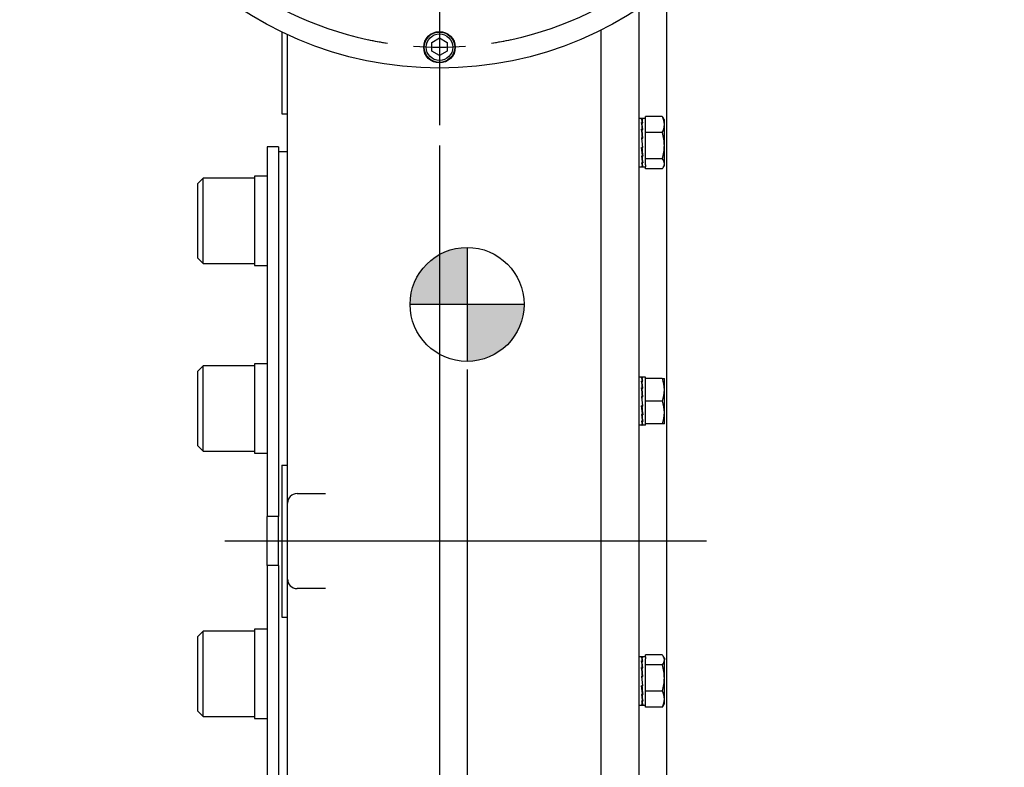
# Model space of a CAD drawing. Units: millimetres. Extents: x 13 to 432, y -173 to 292.
# Drawn here: x 199 to 251, y 141 to 180 of the extents above; entities that cross this region are included whole.
import ezdxf
from ezdxf.enums import TextEntityAlignment as Align
from ezdxf.lldxf.tags import DXFTag

# ---------------------------------------------------------------- set-up
doc = ezdxf.new("R2010")
doc.units = ezdxf.units.MM
for name, color, linetype in [('Default', 7, 'Continuous'), ('DV2_Default', 7, 'Continuous'), ('HSM16X45ZP-P', 7, 'Continuous'), ('IR3A75', 7, 'Continuous'), ('IW-01008-1', 7, 'Continuous'), ('IW11A315-PUB', 7, 'Continuous'), ('IW11A317-1', 7, 'Continuous'), ('IW11A318', 7, 'Continuous'), ('IW11A319', 7, 'Continuous'), ('NL10', 7, 'Continuous'), ('NL16', 7, 'Continuous'), ('NL30', 7, 'Continuous'), ('SCM10X25CF', 7, 'Continuous')]:
    doc.layers.add(name, color=color, linetype=linetype)
doc.styles.add('SEACAD_Arial_Narrow', font='ARIALN.TTF')
tags = doc.linetypes.add('CENTER2', pattern=[28.575, 19.05, -3.175, 3.175, -3.175]).pattern_tags.tags
tags[10:11] = [DXFTag(74, 4), DXFTag(75, 0), DXFTag(340, '0'), DXFTag(46, 0.0), DXFTag(50, 0.0), DXFTag(44, 0.0), DXFTag(45, 0.0)]
tags[8:9] = [DXFTag(74, 4), DXFTag(75, 0), DXFTag(340, '0'), DXFTag(46, 0.0), DXFTag(50, 0.0), DXFTag(44, 0.0), DXFTag(45, 0.0)]
tags[6:7] = [DXFTag(74, 4), DXFTag(75, 0), DXFTag(340, '0'), DXFTag(46, 0.0), DXFTag(50, 0.0), DXFTag(44, 0.0), DXFTag(45, 0.0)]
tags[4:5] = [DXFTag(74, 4), DXFTag(75, 0), DXFTag(340, '0'), DXFTag(46, 0.0), DXFTag(50, 0.0), DXFTag(44, 0.0), DXFTag(45, 0.0)]
doc.dimstyles.new('RG_-_ISO', dxfattribs={"dimtxt": 0.275, "dimasz": 0.275, "dimexe": 0.1375, "dimexo": 0.1375, "dimgap": 0.06875, "dimtad": 1, "dimdec": 0, "dimlfac": 10, "dimdsep": 46, "dimtxsty": 'SEACAD_Arial_Narrow', "dimblk1": '_SE_FILLED', "dimblk2": '_SE_FILLED', "dimsah": 1, "dimcen": 0.1375, "dimadec": 0, "dimazin": 0, "dimtfac": 0.75, "dimtdec": 0, "dimtofl": 0, "dimtmove": 0, "dimatfit": 3, "dimfxl": 1, "dimtolj": 1, "dimarcsym": 0})

# ---------------------------------------------------------------- blocks, each defined once
blk = doc.blocks.new('SEANNOT_GROUP15')
at = {"layer": 'Default', "color": 7, "linetype": 'CENTER2'}
for p, q in [((220.827, 199.464), (220.827, 218.814)), ((220.827, 198.089), (220.827, 195.339)), ((218.077, 196.714), (198.727, 196.714)), ((222.202, 196.714), (219.452, 196.714)), ((223.577, 196.714), (242.927, 196.714)), ((220.827, 193.964), (220.827, 174.614))]:
    blk.add_line(p, q, dxfattribs=at)
blk = doc.blocks.new('SE1')
at = {"layer": 'Default', "color": 7, "linetype": 'CENTER2'}
for start, end in [(98.7535, 126.2465), (53.7535, 81.2465), (143.7535, 171.2465), (8.7535, 36.2465), (188.7535, 216.2465), (323.7535, 351.2465), (233.7535, 261.2465), (278.7535, 306.2465)]:
    blk.add_arc((220.827, 196.714), 18, start, end, dxfattribs=at)
blk = doc.blocks.new('SEANNOT_GROUP21')
at = {"layer": 'Default', "color": 7, "linetype": 'CENTER2'}
for p, q in [((220.827, 181.464), (220.827, 182.514)), ((220.827, 180.089), (220.827, 177.339)), ((220.827, 175.964), (220.827, 174.914))]:
    blk.add_line(p, q, dxfattribs=at)
for start, end in [(257.9042, 261.2465), (278.7535, 282.0958), (265.6232, 274.3768)]:
    blk.add_arc((220.827, 196.714), 18, start, end, dxfattribs=at)
blk = doc.blocks.new('SEANNOT_GROUP29')
at = {"layer": 'Default', "color": 7, "linetype": 'CENTER2'}
blk.add_line((234.879, 152.714), (209.527, 152.714), dxfattribs=at)
blk = doc.blocks.new('CofG')
at = {"layer": 'Default', "linetype": 'Continuous'}
h = blk.add_hatch(color=7, dxfattribs=at)
edge = h.paths.add_edge_path()
edge.add_arc((0, 0), 20, 90, 180)
edge.add_line((-20, 0), (0, 0))
edge.add_line((0, 0), (0, 20))
h = blk.add_hatch(color=7, dxfattribs=at)
edge = h.paths.add_edge_path()
edge.add_line((0, 0), (0, -20))
edge.add_arc((0, 0), 20, 270, 360)
edge.add_line((20, 0), (0, 0))
at = {"layer": 'Default', "color": 7, "linetype": 'Continuous'}
for p, q in [((0, 20), (0, -20)), ((20, 0), (-20, 0))]:
    blk.add_line(p, q, dxfattribs=at)
blk.add_circle((0, 0), 20, dxfattribs=at)
blk = doc.blocks.new('SE6')
at = {"layer": 'HSM16X45ZP-P', "color": 7, "linetype": 'Continuous'}
for p, q in [((231.667, 174.892), (231.667, 175.061)), ((232.559, 175.061), (231.667, 175.061)), ((232.667, 174.887), (232.61, 174.986)), ((232.667, 174.639), (232.667, 174.887)), ((231.667, 174.217), (231.667, 174.386)), ((231.667, 173.942), (231.667, 174.217)), ((232.559, 174.217), (231.667, 174.217)), ((232.667, 173.53), (232.667, 174.639)), ((232.667, 172.578), (232.667, 173.53)), ((231.667, 172.843), (231.667, 173.118)), ((231.667, 172.737), (231.667, 172.843)), ((232.559, 172.843), (231.667, 172.843)), ((231.667, 172.313), (231.667, 172.419)), ((232.559, 172.313), (231.667, 172.313)), ((232.61, 172.388), (232.667, 172.487)), ((232.667, 172.487), (232.667, 172.578)), ((231.667, 161.039), (231.667, 161.279)), ((232.559, 161.279), (231.667, 161.279)), ((232.559, 161.279), (232.667, 161.279)), ((232.667, 160.679), (232.667, 161.279)), ((231.667, 160.079), (231.667, 160.319)), ((232.667, 159.479), (232.667, 160.679)), ((231.667, 159.839), (231.667, 160.079)), ((232.559, 160.079), (231.667, 160.079)), ((232.667, 158.879), (232.667, 159.479)), ((231.667, 158.879), (231.667, 159.119)), ((232.559, 158.879), (231.667, 158.879)), ((232.667, 158.879), (232.559, 158.879)), ((231.667, 146.617), (231.667, 146.723)), ((232.559, 146.723), (231.667, 146.723)), ((231.667, 146.193), (231.667, 146.299)), ((231.667, 145.918), (231.667, 146.193)), ((232.559, 146.193), (231.667, 146.193)), ((232.667, 146.549), (232.61, 146.648)), ((232.667, 146.549), (232.667, 146.458)), ((232.667, 145.506), (232.667, 146.458)), ((232.667, 144.397), (232.667, 145.506)), ((231.667, 144.819), (231.667, 145.094)), ((231.667, 144.651), (231.667, 144.819)), ((232.559, 144.819), (231.667, 144.819)), ((231.667, 143.976), (231.667, 144.144)), ((232.61, 144.051), (232.667, 144.149)), ((232.667, 144.149), (232.667, 144.397)), ((232.559, 143.976), (231.667, 143.976))]:
    blk.add_line(p, q, dxfattribs=at)
for centre, radius, start, end in [((231.707, 174.619), 0.96, 1.1632, 27.3536), ((232.233, 174.774), 0.435, 29.0903, 41.2237), ((231.689, 174.663), 0.978, 332.8888, 358.5944), ((230.269, 173.508), 2.398, 0.5348, 17.2026), ((230.235, 173.558), 2.431, 342.9119, 359.3508), ((232.233, 172.557), 0.435, 2.7986, 41.2237), ((232.209, 172.609), 0.459, 319.8412, 356.1365), ((230.816, 160.658), 1.851, 0.6528, 19.6034), ((230.788, 160.705), 1.879, 340.5356, 359.2083), ((230.816, 159.458), 1.851, 0.6528, 19.6034), ((230.788, 159.505), 1.879, 340.5356, 359.2083), ((232.209, 146.427), 0.459, 3.8635, 40.1588), ((232.233, 146.479), 0.435, 318.7763, 357.2014), ((230.269, 145.484), 2.398, 0.5348, 17.2026), ((230.235, 145.534), 2.431, 342.9119, 359.3508), ((231.707, 144.378), 0.96, 1.1632, 27.3536), ((231.689, 144.421), 0.978, 332.8888, 358.5944), ((232.233, 144.262), 0.435, 318.7763, 330.9088)]:
    blk.add_arc(centre, radius, start, end, dxfattribs=at)
at = {"layer": 'IR3A75', "color": 7, "linetype": 'Continuous'}
blk.add_circle((220.827, 196.714), 19.1, dxfattribs=at)
at = {"layer": 'IW-01008-1', "color": 7, "linetype": 'Continuous'}
for p, q in [((208.392, 171.825), (208.092, 171.525)), ((208.392, 167.325), (208.392, 171.825)), ((211.092, 171.825), (208.392, 171.825)), ((208.092, 171.525), (208.092, 167.625)), ((208.092, 167.625), (208.392, 167.325)), ((208.392, 167.325), (211.092, 167.325)), ((208.392, 161.948), (208.092, 161.648)), ((208.392, 157.448), (208.392, 161.948)), ((211.092, 161.948), (208.392, 161.948)), ((208.092, 161.648), (208.092, 157.748)), ((208.092, 157.748), (208.392, 157.448)), ((208.392, 157.448), (211.092, 157.448)), ((208.392, 147.98), (208.092, 147.68)), ((208.392, 143.48), (208.392, 147.98)), ((211.092, 147.98), (208.392, 147.98)), ((208.092, 147.68), (208.092, 143.78)), ((208.092, 143.78), (208.392, 143.48)), ((208.392, 143.48), (211.092, 143.48))]:
    blk.add_line(p, q, dxfattribs=at)
at = {"layer": 'IW11A315-PUB', "color": 7, "linetype": 'Continuous'}
blk.add_line((212.827, 173.214), (212.352, 173.214), dxfattribs=at)
at = {"layer": 'IW11A317-1', "color": 7, "linetype": 'Continuous'}
for p, q in [((232.802, 123.707), (232.802, 181.721)), ((231.327, 180.759), (231.327, 113.664))]:
    blk.add_line(p, q, dxfattribs=at)
at = {"layer": 'IW11A318', "color": 7, "linetype": 'Continuous'}
for p, q in [((212.527, 179.512), (212.527, 175.214)), ((212.827, 155.714), (212.827, 179.37)), ((229.327, 179.61), (229.327, 112.964)), ((212.527, 175.214), (212.827, 175.214)), ((212.527, 156.714), (212.527, 148.714)), ((212.527, 156.714), (212.827, 156.714)), ((212.827, 154.714), (212.827, 155.714)), ((213.327, 155.214), (214.829, 155.214)), ((212.827, 150.714), (212.827, 154.714)), ((212.827, 149.714), (212.827, 150.714)), ((214.829, 150.214), (213.327, 150.214)), ((212.827, 132.714), (212.827, 149.714)), ((212.527, 148.714), (212.827, 148.714))]:
    blk.add_line(p, q, dxfattribs=at)
for centre, start, end in [((213.327, 154.714), 90, 180), ((213.327, 150.714), 180, 270)]:
    blk.add_arc(centre, 0.5, start, end, dxfattribs=at)
at = {"layer": 'IW11A319', "color": 7, "linetype": 'Continuous'}
for p, q in [((211.752, 173.464), (211.752, 154.004)), ((212.352, 173.464), (211.752, 173.464)), ((212.352, 173.464), (212.352, 154.004)), ((211.752, 152.714), (211.752, 154.004)), ((212.352, 154.004), (211.752, 154.004)), ((212.352, 152.714), (212.352, 154.004)), ((211.752, 151.424), (211.752, 152.714)), ((212.352, 152.714), (211.752, 152.714)), ((212.352, 151.424), (212.352, 152.714)), ((211.752, 151.424), (211.752, 131.964)), ((212.352, 151.424), (211.752, 151.424)), ((212.352, 151.424), (212.352, 131.964))]:
    blk.add_line(p, q, dxfattribs=at)
at = {"layer": 'NL10', "color": 7, "linetype": 'Continuous'}
blk.add_circle((220.827, 178.714), 0.83, dxfattribs=at)
at = {"layer": 'NL16', "color": 7, "linetype": 'Continuous'}
for p, q in [((231.49, 174.957), (231.327, 174.957)), ((231.512, 174.932), (231.469, 174.932)), ((231.512, 174.743), (231.469, 174.743)), ((231.483, 174.93), (231.497, 174.93)), ((231.483, 174.735), (231.497, 174.735)), ((231.483, 174.735), (231.484, 174.668)), ((231.497, 174.93), (231.526, 174.93)), ((231.497, 174.93), (231.497, 174.93)), ((231.497, 174.735), (231.526, 174.735)), ((231.497, 174.735), (231.497, 174.735)), ((231.667, 174.957), (231.503, 174.957)), ((231.512, 174.932), (231.512, 174.93)), ((231.512, 174.743), (231.512, 174.735)), ((231.667, 174.386), (231.667, 174.892)), ((231.512, 174.392), (231.469, 174.392)), ((231.47, 174.348), (231.484, 174.348)), ((231.483, 174.381), (231.497, 174.381)), ((231.483, 174.381), (231.484, 174.337)), ((231.484, 174.668), (231.519, 174.381)), ((231.484, 174.337), (231.523, 173.921)), ((231.497, 174.381), (231.526, 174.381)), ((231.497, 174.381), (231.497, 174.381)), ((231.512, 174.392), (231.512, 174.381)), ((231.469, 173.935), (231.512, 173.439)), ((231.512, 173.935), (231.469, 173.935)), ((231.483, 173.921), (231.497, 173.921)), ((231.526, 173.426), (231.483, 173.921)), ((231.497, 173.921), (231.526, 173.921)), ((231.497, 173.921), (231.497, 173.921)), ((231.512, 173.935), (231.511, 173.921)), ((231.667, 173.118), (231.667, 173.942)), ((231.512, 173.439), (231.469, 173.439)), ((231.511, 173.025), (231.471, 173.439)), ((231.483, 173.426), (231.484, 173.439)), ((231.483, 173.426), (231.497, 173.426)), ((231.497, 173.426), (231.497, 173.439)), ((231.497, 173.426), (231.526, 173.426)), ((231.497, 173.426), (231.497, 173.426)), ((231.512, 172.981), (231.469, 172.981)), ((231.512, 172.631), (231.469, 172.631)), ((231.511, 172.697), (231.475, 172.981)), ((231.483, 172.97), (231.483, 172.981)), ((231.483, 172.97), (231.497, 172.97)), ((231.483, 172.623), (231.483, 172.631)), ((231.483, 172.623), (231.497, 172.623)), ((231.497, 172.97), (231.497, 172.981)), ((231.497, 172.97), (231.526, 172.97)), ((231.497, 172.97), (231.497, 172.97)), ((231.497, 172.623), (231.497, 172.631)), ((231.497, 172.623), (231.526, 172.623)), ((231.497, 172.623), (231.497, 172.623)), ((231.512, 172.981), (231.511, 173.025)), ((231.525, 173.014), (231.511, 173.014)), ((231.512, 172.631), (231.511, 172.697)), ((231.667, 172.514), (231.667, 172.737)), ((231.327, 172.417), (231.49, 172.417)), ((231.512, 172.441), (231.469, 172.441)), ((231.483, 172.439), (231.483, 172.441)), ((231.483, 172.439), (231.497, 172.439)), ((231.497, 172.439), (231.526, 172.439)), ((231.497, 172.439), (231.497, 172.439)), ((231.503, 172.417), (231.667, 172.417)), ((231.667, 172.514), (231.667, 172.419)), ((231.49, 161.349), (231.327, 161.349)), ((231.512, 161.324), (231.469, 161.324)), ((231.483, 161.322), (231.497, 161.322)), ((231.497, 161.322), (231.526, 161.322)), ((231.497, 161.322), (231.497, 161.322)), ((231.667, 161.349), (231.503, 161.349)), ((231.512, 161.324), (231.512, 161.322)), ((231.667, 161.279), (231.667, 161.349)), ((231.512, 161.135), (231.469, 161.135)), ((231.512, 160.784), (231.469, 160.784)), ((231.47, 160.74), (231.484, 160.74)), ((231.483, 161.127), (231.497, 161.127)), ((231.483, 161.127), (231.484, 161.06)), ((231.483, 160.773), (231.497, 160.773)), ((231.483, 160.773), (231.484, 160.728)), ((231.484, 161.06), (231.519, 160.773)), ((231.484, 160.728), (231.523, 160.313)), ((231.497, 161.127), (231.526, 161.127)), ((231.497, 161.127), (231.497, 161.127)), ((231.497, 160.773), (231.526, 160.773)), ((231.497, 160.773), (231.497, 160.773)), ((231.512, 161.135), (231.512, 161.127)), ((231.512, 160.784), (231.512, 160.773)), ((231.667, 160.319), (231.667, 161.039)), ((231.469, 160.327), (231.512, 159.831)), ((231.512, 160.327), (231.469, 160.327)), ((231.483, 160.313), (231.497, 160.313)), ((231.526, 159.818), (231.483, 160.313)), ((231.497, 160.313), (231.526, 160.313)), ((231.497, 160.313), (231.497, 160.313)), ((231.512, 160.327), (231.511, 160.313)), ((231.512, 159.831), (231.469, 159.831)), ((231.511, 159.417), (231.471, 159.831)), ((231.483, 159.817), (231.484, 159.831)), ((231.483, 159.817), (231.497, 159.817)), ((231.497, 159.818), (231.497, 159.831)), ((231.497, 159.818), (231.526, 159.818)), ((231.497, 159.817), (231.497, 159.818)), ((231.667, 159.119), (231.667, 159.839)), ((231.512, 159.373), (231.469, 159.373)), ((231.511, 159.089), (231.475, 159.373)), ((231.483, 159.362), (231.483, 159.373)), ((231.483, 159.362), (231.497, 159.362)), ((231.497, 159.362), (231.497, 159.373)), ((231.497, 159.362), (231.526, 159.362)), ((231.497, 159.362), (231.497, 159.362)), ((231.512, 159.373), (231.511, 159.417)), ((231.525, 159.405), (231.511, 159.405)), ((231.49, 158.809), (231.327, 158.809)), ((231.512, 159.023), (231.469, 159.023)), ((231.512, 158.833), (231.469, 158.833)), ((231.483, 159.015), (231.483, 159.023)), ((231.483, 159.015), (231.497, 159.015)), ((231.483, 158.831), (231.483, 158.833)), ((231.483, 158.831), (231.497, 158.831)), ((231.497, 159.015), (231.497, 159.023)), ((231.497, 159.015), (231.526, 159.015)), ((231.497, 159.015), (231.497, 159.015)), ((231.497, 158.831), (231.497, 158.833)), ((231.497, 158.831), (231.526, 158.831)), ((231.497, 158.831), (231.497, 158.831)), ((231.667, 158.809), (231.503, 158.809)), ((231.512, 159.023), (231.511, 159.089)), ((231.667, 158.809), (231.667, 158.879)), ((231.49, 146.619), (231.327, 146.619)), ((231.512, 146.595), (231.469, 146.595)), ((231.512, 146.405), (231.469, 146.405)), ((231.483, 146.592), (231.497, 146.592)), ((231.483, 146.592), (231.483, 146.55)), ((231.483, 146.398), (231.497, 146.398)), ((231.483, 146.398), (231.484, 146.33)), ((231.484, 146.33), (231.519, 146.044)), ((231.497, 146.592), (231.526, 146.592)), ((231.497, 146.592), (231.497, 146.592)), ((231.497, 146.398), (231.526, 146.398)), ((231.497, 146.398), (231.497, 146.398)), ((231.667, 146.619), (231.503, 146.619)), ((231.512, 146.595), (231.512, 146.592)), ((231.512, 146.405), (231.512, 146.398)), ((231.667, 146.617), (231.667, 146.523)), ((231.667, 146.299), (231.667, 146.523)), ((231.512, 146.055), (231.469, 146.055)), ((231.47, 146.011), (231.484, 146.011)), ((231.483, 146.043), (231.497, 146.043)), ((231.483, 146.043), (231.484, 145.999)), ((231.484, 145.999), (231.523, 145.584)), ((231.497, 146.044), (231.526, 146.044)), ((231.497, 146.043), (231.497, 146.044)), ((231.512, 146.055), (231.512, 146.044)), ((231.667, 145.094), (231.667, 145.918)), ((231.469, 145.597), (231.512, 145.102)), ((231.512, 145.597), (231.469, 145.597)), ((231.483, 145.584), (231.497, 145.584)), ((231.526, 145.088), (231.483, 145.584)), ((231.497, 145.584), (231.526, 145.584)), ((231.497, 145.584), (231.497, 145.584)), ((231.512, 145.597), (231.511, 145.584)), ((231.512, 145.102), (231.469, 145.102)), ((231.512, 144.644), (231.469, 144.644)), ((231.511, 144.688), (231.471, 145.102)), ((231.511, 144.359), (231.475, 144.644)), ((231.483, 145.088), (231.484, 145.102)), ((231.483, 145.088), (231.497, 145.088)), ((231.483, 144.632), (231.483, 144.644)), ((231.483, 144.632), (231.497, 144.632)), ((231.497, 145.088), (231.497, 145.102)), ((231.497, 145.088), (231.526, 145.088)), ((231.497, 145.088), (231.497, 145.088)), ((231.497, 144.632), (231.497, 144.644)), ((231.497, 144.632), (231.526, 144.632)), ((231.497, 144.632), (231.497, 144.632)), ((231.512, 144.644), (231.511, 144.688)), ((231.525, 144.676), (231.511, 144.676)), ((231.667, 144.144), (231.667, 144.651)), ((231.512, 144.293), (231.469, 144.293)), ((231.483, 144.286), (231.483, 144.293)), ((231.483, 144.286), (231.497, 144.286)), ((231.497, 144.286), (231.497, 144.293)), ((231.497, 144.286), (231.526, 144.286)), ((231.497, 144.286), (231.497, 144.286)), ((231.512, 144.293), (231.511, 144.359)), ((231.327, 144.079), (231.49, 144.079)), ((231.512, 144.104), (231.469, 144.104)), ((231.483, 144.101), (231.483, 144.104)), ((231.483, 144.101), (231.497, 144.101)), ((231.497, 144.101), (231.497, 144.104)), ((231.497, 144.101), (231.526, 144.101)), ((231.497, 144.101), (231.497, 144.101)), ((231.503, 144.079), (231.667, 144.079))]:
    blk.add_line(p, q, dxfattribs=at)
for centre, radius, start, end in [((230.612, 174.637), 0.907, 6.7183, 19.0369), ((224.229, 173.669), 7.319, 5.6712, 8.4353), ((230.575, 174.625), 0.957, 6.5838, 18.5359), ((224.072, 173.648), 7.49, 5.6137, 8.3431), ((201.595, 171.333), 30.03, 4.9709, 5.8483), ((201.322, 171.306), 30.317, 4.9492, 5.822), ((261.272, 176.03), 29.916, 184.9692, 185.85), ((260.995, 176.003), 29.624, 184.9912, 185.8765), ((238.686, 173.696), 7.253, 185.6585, 188.448), ((233.148, 172.88), 1.698, 188.4511, 192.4782), ((238.531, 173.676), 7.084, 185.7173, 188.5421), ((233.131, 172.874), 1.668, 188.6569, 192.4936), ((231.903, 172.598), 0.421, 191.5593, 201.8327), ((231.907, 172.596), 0.412, 191.5269, 202.4188), ((230.612, 161.029), 0.907, 6.7183, 19.0369), ((230.575, 161.017), 0.957, 6.5838, 18.5359), ((224.229, 160.061), 7.319, 5.6712, 8.4353), ((201.595, 157.724), 30.03, 4.9709, 5.8483), ((224.072, 160.04), 7.49, 5.6137, 8.3431), ((201.322, 157.698), 30.317, 4.9492, 5.822), ((261.272, 162.422), 29.916, 184.9692, 185.85), ((260.995, 162.395), 29.624, 184.9912, 185.8765), ((238.686, 160.088), 7.253, 185.6585, 188.448), ((238.531, 160.067), 7.084, 185.7173, 188.5421), ((232.349, 159.124), 0.887, 186.5806, 199.1745), ((232.315, 159.113), 0.838, 186.7178, 199.7052), ((231.064, 146.434), 0.435, 11.7186, 21.6734), ((224.229, 145.332), 7.319, 5.6712, 8.4353), ((231.062, 146.431), 0.451, 11.8136, 21.0392), ((224.072, 145.311), 7.49, 5.6137, 8.3431), ((229.801, 146.15), 1.73, 8.4881, 12.4412), ((229.796, 146.146), 1.748, 8.2727, 12.441), ((201.595, 142.995), 30.03, 4.9709, 5.8483), ((201.322, 142.968), 30.317, 4.9492, 5.822), ((261.272, 147.693), 29.916, 184.9692, 185.85), ((238.686, 145.359), 7.253, 185.6585, 188.448), ((260.995, 147.666), 29.624, 184.9912, 185.8765), ((238.531, 145.338), 7.084, 185.7173, 188.5421), ((232.349, 144.395), 0.887, 186.5806, 199.1745), ((232.315, 144.384), 0.838, 186.7178, 199.7052)]:
    blk.add_arc(centre, radius, start, end, dxfattribs=at)
for points, knots in [([(231.49, 174.957), (231.491, 174.957), (231.493, 174.957), (231.497, 174.955), (231.502, 174.95), (231.507, 174.943), (231.51, 174.936), (231.512, 174.932)], [0.5005106, 0.5005106, 0.5005106, 0.5005106, 0.529498, 0.647129, 0.7647575, 0.8823818, 1, 1, 1, 1]), ([(231.526, 174.93), (231.525, 174.932), (231.523, 174.937), (231.518, 174.945), (231.513, 174.952), (231.508, 174.956), (231.503, 174.957), (231.499, 174.956), (231.497, 174.955), (231.497, 174.955)], [0, 0, 0, 0, 0.0588286, 0.1764685, 0.2941141, 0.4117634, 0.5294145, 0.6470657, 0.6690397, 0.6690397, 0.6690397, 0.6690397]), ([(231.469, 172.441), (231.469, 172.439), (231.472, 172.434), (231.476, 172.427), (231.481, 172.421), (231.486, 172.417), (231.489, 172.417), (231.49, 172.417)], [0, 0, 0, 0, 0.0589885, 0.17661, 0.2942366, 0.4118666, 0.5005106, 0.5005106, 0.5005106, 0.5005106]), ([(231.503, 172.417), (231.503, 172.417), (231.501, 172.417), (231.498, 172.418), (231.493, 172.422), (231.488, 172.429), (231.484, 172.435), (231.483, 172.439)], [0.5279214, 0.5279214, 0.5279214, 0.5279214, 0.5294145, 0.6470657, 0.7647149, 0.8823603, 1, 1, 1, 1]), ([(231.49, 161.349), (231.491, 161.349), (231.493, 161.349), (231.497, 161.347), (231.502, 161.342), (231.507, 161.335), (231.51, 161.328), (231.512, 161.324)], [0, 0, 0, 0, 0.058997, 0.294259, 0.529515, 0.764764, 1, 1, 1, 1]), ([(231.526, 161.322), (231.525, 161.324), (231.523, 161.329), (231.518, 161.337), (231.513, 161.344), (231.508, 161.348), (231.505, 161.349), (231.503, 161.349)], [0, 0, 0, 0, 0.108056, 0.33103, 0.554014, 0.777005, 1, 1, 1, 1]), ([(231.469, 158.833), (231.469, 158.832), (231.471, 158.828), (231.475, 158.82), (231.48, 158.814), (231.485, 158.81), (231.489, 158.809), (231.49, 158.809)], [0, 0, 0, 0, 0.058989, 0.294228, 0.529479, 0.764738, 1, 1, 1, 1]), ([(231.503, 158.809), (231.503, 158.809), (231.501, 158.809), (231.498, 158.81), (231.493, 158.814), (231.488, 158.821), (231.484, 158.827), (231.483, 158.831)], [0, 0, 0, 0, 0.00385, 0.252898, 0.501941, 0.750977, 1, 1, 1, 1]), ([(231.49, 146.619), (231.491, 146.619), (231.493, 146.619), (231.497, 146.618), (231.502, 146.613), (231.507, 146.606), (231.51, 146.599), (231.512, 146.595)], [0.5005106, 0.5005106, 0.5005106, 0.5005106, 0.529498, 0.647129, 0.7647575, 0.8823818, 1, 1, 1, 1]), ([(231.526, 146.592), (231.525, 146.594), (231.523, 146.6), (231.518, 146.608), (231.513, 146.615), (231.508, 146.619), (231.505, 146.619), (231.503, 146.619)], [0, 0, 0, 0, 0.0588286, 0.1764685, 0.2941141, 0.4117634, 0.5279214, 0.5279214, 0.5279214, 0.5279214]), ([(231.469, 144.104), (231.469, 144.102), (231.472, 144.097), (231.476, 144.089), (231.481, 144.083), (231.486, 144.08), (231.492, 144.079), (231.495, 144.08), (231.497, 144.082), (231.497, 144.082)], [0, 0, 0, 0, 0.0589885, 0.17661, 0.2942366, 0.4118666, 0.529498, 0.647129, 0.6537034, 0.6537034, 0.6537034, 0.6537034]), ([(231.503, 144.079), (231.503, 144.079), (231.501, 144.079), (231.498, 144.08), (231.493, 144.084), (231.488, 144.091), (231.484, 144.098), (231.483, 144.101)], [0.5279214, 0.5279214, 0.5279214, 0.5279214, 0.5294145, 0.6470657, 0.7647149, 0.8823603, 1, 1, 1, 1])]:
    blk.add_open_spline(points, degree=3, knots=knots, dxfattribs=at)
at = {"layer": 'NL30', "color": 7, "linetype": 'Continuous'}
for p, q in [((211.092, 171.925), (211.092, 167.225)), ((211.752, 171.925), (211.092, 171.925)), ((211.092, 167.225), (211.752, 167.225)), ((211.092, 162.048), (211.092, 157.348)), ((211.752, 162.048), (211.092, 162.048)), ((211.092, 157.348), (211.752, 157.348)), ((211.092, 148.08), (211.092, 143.38)), ((211.752, 148.08), (211.092, 148.08)), ((211.092, 143.38), (211.752, 143.38))]:
    blk.add_line(p, q, dxfattribs=at)
at = {"layer": 'SCM10X25CF', "color": 7, "linetype": 'Continuous'}
for p, q in [((220.427, 178.969), (220.827, 179.2)), ((220.427, 178.508), (220.427, 178.969)), ((220.827, 179.2), (221.227, 178.969)), ((221.227, 178.969), (221.227, 178.508)), ((220.827, 178.277), (220.427, 178.508)), ((221.227, 178.508), (220.827, 178.277))]:
    blk.add_line(p, q, dxfattribs=at)
for radius in [0.8, 0.7]:
    blk.add_circle((220.827, 178.714), radius, dxfattribs=at)
at = {"layer": 'DV2_Default', "color": 7, "xscale": 0.15, "yscale": 0.15, "zscale": 0.15}
blk.add_blockref('CofG', (222.279, 165.175), dxfattribs=at)
blk = doc.blocks.new('DMBLK484')
at = {"layer": 'Default', "linetype": 'Continuous'}
for points in [[(223.577, 97.293), (223.577, 98.21), (220.827, 97.751)], [(230.052, 97.293), (232.802, 97.751), (230.052, 98.21)]]:
    blk.add_hatch(color=7, dxfattribs=at).paths.add_polyline_path(points)
at = {"layer": 'Default', "color": 7, "linetype": 'Continuous'}
for p, q in [((220.827, 173.539), (220.827, 96.376)), ((232.802, 122.332), (232.802, 96.376)), ((220.827, 97.751), (250.563, 97.751))]:
    blk.add_line(p, q, dxfattribs=at)
at = {"layer": 'Default', "color": 7, "linetype": 'Continuous', "style": 'SEACAD_Arial_Narrow'}
for s, p in [('120', (237.301, 104.489)), ('[', (235.051, 101.189)), ('4.71"', (237.301, 101.189)), (']', (245.926, 101.189))]:
    blk.add_text(s, height=2.75, dxfattribs=at).set_placement(p, align=Align.TOP_LEFT)
blk = doc.blocks.new('_SE_FILLED')
at = {"color": 0}
blk.add_line((0, 0), (-1, 0), dxfattribs=at)
blk.add_solid([(0, 0), (-1, -0.1665), (-1, 0.1665), (0, 0)], dxfattribs=at)
blk = doc.blocks.new('DMBLK485')
at = {"layer": 'Default', "linetype": 'Continuous'}
for points in [[(225.029, 109.434), (225.029, 110.351), (222.279, 109.893)], [(230.052, 109.434), (232.802, 109.893), (230.052, 110.351)]]:
    blk.add_hatch(color=7, dxfattribs=at).paths.add_polyline_path(points)
at = {"layer": 'Default', "color": 7, "linetype": 'Continuous'}
for p, q in [((222.279, 161.741), (222.279, 108.518)), ((232.802, 122.332), (232.802, 108.518)), ((246.471, 109.893), (222.279, 109.893))]:
    blk.add_line(p, q, dxfattribs=at)
at = {"layer": 'Default', "color": 7, "linetype": 'Continuous', "style": 'SEACAD_Arial_Narrow'}
for s, p in [('Z', (239.134, 113.33)), ('C OF G', (234.696, 109.205))]:
    blk.add_text(s, height=2.75, dxfattribs=at).set_placement(p, align=Align.TOP_LEFT)

msp = doc.modelspace()

# ---------------------------------------------------------------- block references
at = {"layer": 'Default'}
for name in ['SEANNOT_GROUP15', 'SE6', 'SE1', 'SEANNOT_GROUP21', 'SEANNOT_GROUP29']:
    msp.add_blockref(name, (0, 0), dxfattribs=at)

# ---------------------------------------------------------------- dimensions: what is measured, and where the dimension line sits
at = {"layer": 'Default', "color": 7, "linetype": 'Continuous'}
for base, p1, p2, text, picture, middle in [((232.802, 97.751), (220.827, 178.714), (232.802, 123.707), '\\A1;<> ', 'DMBLK484', (234.088, 97.751)), ((222.279, 109.893), (232.802, 123.707), (222.279, 165.175), '\\A1;{} \\PZ\\XC OF G', 'DMBLK485', (233.734, 109.893))]:
    dim = msp.add_linear_dim(base=base, p1=p1, p2=p2, text=text, dimstyle='RG_-_ISO', override={"dimtxt": 2.75, "dimasz": 2.75, "dimexe": 1.375, "dimexo": 1.375, "dimgap": 0.6875, "dimpost": '\\X', "dimcen": 1.375}, dxfattribs=at)
    dim.commit()
    dim.dimension.update_dxf_attribs({"geometry": picture, "text_midpoint": middle, "dimtype": 160})

doc.saveas('drawing.dxf')
